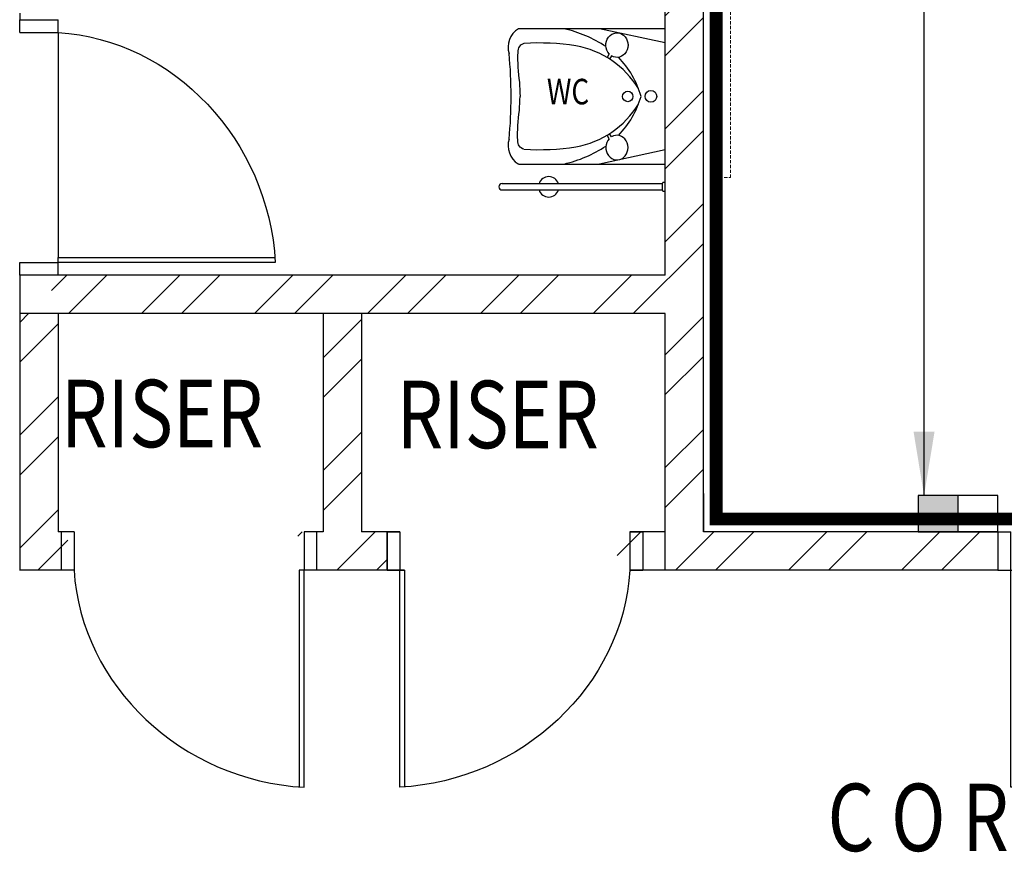
# Model space of a CAD drawing. Units: inches. Extents: x 292690 to 410207, y -606232 to -342400.
# Drawn here: x 355931 to 359783, y -413190 to -409931 of the extents above; entities that cross this region are included whole.
import ezdxf
from ezdxf.enums import TextEntityAlignment as Align

# ---------------------------------------------------------------- set-up
doc = ezdxf.new("R2010")
doc.units = ezdxf.units.IN
doc.header["$LTSCALE"] = 5
doc.header["$MEASUREMENT"] = 0
for name, pattern in [('ACAD_ISO02W100', [15, 12, -3]), ('DASHDOT', [1, 0.5, -0.25, 0, -0.25]), ('DASHED2', [0.375, 0.25, -0.125])]:
    doc.linetypes.add(name, pattern=pattern)
for name, color, linetype in [('06_ac_txt', 2, 'Continuous'), ('a architect', 8, 'Continuous'), ('a architect text', 8, 'Continuous'), ('a-arch', 1, 'Continuous'), ('a-sani', 7, 'Continuous'), ('ac refrigerant pipe', 4, 'DASHDOT'), ('ac switches', 1, 'Continuous')]:
    doc.layers.add(name, color=color, linetype=linetype)
doc.layers.add('a-furniture', color=8, linetype='ACAD_ISO02W100', lineweight=9)
doc.styles.add('ARIAL', font='ARIAL.TTF', dxfattribs={"width": 0.8})
doc.styles.add('ROMANS', font='simplex.shx', dxfattribs={"width": 0.65, "height": 250})
doc.dimstyles.new('DIM100$7', dxfattribs={"dimtxt": 180, "dimasz": 200, "dimexe": 150, "dimexo": 0, "dimgap": 70, "dimtad": 1, "dimtoh": 1, "dimdec": 0, "dimzin": 0, "dimdsep": 46, "dimtxsty": 'ARIAL', "dimcen": 0, "dimdle": 150, "dimclrd": 256, "dimclre": 256, "dimclrt": 256, "dimadec": 0, "dimazin": 0, "dimtfac": 1, "dimtdec": 0, "dimtmove": 0, "dimatfit": 3, "dimfxl": 150, "dimtolj": 1, "dimtzin": 0, "dimlwd": -1, "dimlwe": -1, "dimarcsym": 0})
pattern_1 = [(45, (0, -364593.9149120974), (-220.9708691207961, 220.9708691207961), []), (45, (0, -364437.6649120974), (-220.9708691207961, 220.9708691207961), [])]

# ---------------------------------------------------------------- blocks, each defined once
blk = doc.blocks.new('A$C344C0B7F')
at = {"layer": 'a-arch', "color": 8}
for p, q in [((999.9998633058276, 1800.000362115126), (849.9998633002397, 1800.000362116989)), ((849.9998633002397, 1800.000362116989), (849.9998633021023, 1750.000362110819)), ((849.9998633002397, 1800.000362116989), (849.9998633021023, 1750.000362110819)), ((999.9998633034993, 1800.000362115126), (999.9998633053619, 1750.000362108956)), ((-0.0001367261866107583, 1750.000362120831), (849.9998633021023, 1750.000362110819)), ((-0.0001367247896268964, 1731.250362118037), (-0.0001367261866107583, 1750.000362120831)), ((849.9998633021023, 1750.000362110819), (999.9998633060604, 1750.000362109073)), ((849.9998633021023, 1750.000362110819), (849.9998633017531, 1731.250362108141)), ((849.9998633021023, 1750.000362110819), (999.9998633060604, 1750.000362109073)), ((849.9998633017531, 1731.250362108141), (-0.0001367247896268964, 1731.250362118037)), ((849.999863298377, 68.75036191078834), (-0.0001367195509374142, 68.75036193220876)), ((-0.0001367195509374142, 68.75036193220876), (-0.0001367208315059543, 50.00036192964762)), ((-0.0001367208315059543, 50.00036192964762), (849.9998632986099, 50.00036190846004)), ((849.9998632986099, 50.00036190846004), (849.999863298377, 68.75036191078834)), ((849.9998632986099, 50.00036190846004), (999.999863301171, 50.00036190450191)), ((849.9998632986099, 50.00036190846004), (999.999863301171, 50.00036190450191)), ((849.9998632966308, 0.0003619026392698288), (849.9998632986099, 50.00036190846004)), ((849.9998632966308, 0.0003619026392698288), (849.9998632986099, 50.00036190846004)), ((999.999863298377, 0.0003618990303948522), (999.9998633004725, 50.00036190473475)), ((999.9998633007053, 0.0003618990303948522), (849.9998632966308, 0.0003619026392698288))]:
    blk.add_line(p, q, dxfattribs=at)
at = {"layer": 'a-arch', "color": 8, "extrusion": (0, 0, -1)}
blk.add_ellipse((849.9998633021023, 1750.000362110819), major_axis=(-152.6420493840669, 836.1820405531711), ratio=0.9999999999027891, start_param=3.322151010690411, end_param=4.8929473374839, dxfattribs=at)
at = {"layer": 'a-arch', "color": 8}
blk.add_ellipse((849.9998632986099, 50.00036190846004), major_axis=(-7.115594502265991, -849.9702162308912), ratio=0.9999999999090243, start_param=3.149964038991882, end_param=4.720760365785377, dxfattribs=at)
blk = doc.blocks.new('dfdsds')
at = {"layer": 'a-arch', "color": 8}
for p, q in [((358997.3454479992, -45110.62091652752), (358997.3454480027, -44960.62091652333)), ((358997.3454480027, -44960.62091652333), (359047.3454480087, -44960.62091652543)), ((359047.3454480087, -44960.62091652543), (359047.3454480045, -45110.62091652799)), ((359947.3454479992, -44960.62091652543), (359947.3454479992, -45110.62091652706)), ((359947.3454479992, -44960.62091652543), (359997.3454479992, -44960.62091652519)), ((359997.3454479992, -44960.62091652519), (359997.3454479992, -45110.62091652729)), ((358997.3454479992, -45110.62091652752), (359066.0954480111, -45110.62091652799)), ((359047.3454480297, -45960.62091654731), (359047.3454480087, -45110.62091652775)), ((359066.0954480111, -45110.62091652799), (359066.0954480325, -45960.62091654591)), ((359947.3454479992, -45110.62091652729), (359997.3454479992, -45110.62091652729))]:
    blk.add_line(p, q, dxfattribs=at)
at = {"layer": 'a-arch', "color": 8, "extrusion": (0, 0, -1)}
blk.add_ellipse((359047.3454480087, -45110.62091652775), major_axis=(-842.119727549543, -348.8174119333803), ratio=0.9222651960979018, start_param=3.563719778708921, end_param=5.077295342706507, dxfattribs=at)
blk = doc.blocks.new('grgerger')
at = {"layer": 'a-arch', "color": 8}
for p, q in [((361336.6243482031, -44960.62091652543), (361286.6243482031, -44960.62091652519)), ((361286.6243482031, -44960.62091652519), (361286.6243482031, -45110.62091652729)), ((361336.6243482031, -44960.62091652543), (361336.6243482031, -45110.62091652706)), ((362236.6243481935, -44960.62091652543), (362236.6243481977, -45110.62091652799)), ((362286.6243481996, -44960.62091652333), (362236.6243481935, -44960.62091652543)), ((362286.6243482031, -45110.62091652752), (362286.6243481996, -44960.62091652333)), ((361336.6243482031, -45110.62091652729), (361286.6243482031, -45110.62091652729)), ((362217.8743481912, -45110.62091652799), (362217.8743481698, -45960.62091654591)), ((362286.6243482031, -45110.62091652752), (362217.8743481912, -45110.62091652799)), ((362236.6243481726, -45960.62091654731), (362236.6243481935, -45110.62091652775))]:
    blk.add_line(p, q, dxfattribs=at)
blk.add_ellipse((362236.6243481935, -45110.62091652775), major_axis=(842.119727549543, -348.8174119333803), ratio=0.9222651960979018, start_param=3.563719778708921, end_param=5.077295342706507, dxfattribs=at)
blk = doc.blocks.new('sw')
at = {"layer": 'ac switches'}
blk.add_hatch(color=256, dxfattribs=at).paths.add_polyline_path([(-156.0825211182237, 141.5594516551355), (-156.0825211182237, -4.656612873077393e-10), (0, -4.656612873077393e-10), (0, 141.5594516551355)])
blk.add_line((0, -4.656612873077393e-10), (0, 141.5594516551355), dxfattribs=at)
blk.add_lwpolyline([(-156.0825211182237, 141.5594516551355), (-156.0825211182237, -4.656612873077393e-10), (156.082521119155, -4.656612873077393e-10), (156.082521119155, 141.5594516551355)], close=True, dxfattribs=at)

msp = doc.modelspace()

# ---------------------------------------------------------------- hatches: boundary and pattern name
at = {"layer": 'a architect', "ltscale": 30}
h = msp.add_hatch(dxfattribs=at)
h.set_pattern_fill('STEEL', color=8, scale=2500, style=0)
h.set_pattern_definition(pattern_1)
h.paths.add_polyline_path([(359758.1662701122, -412085.2228657677), (359758.1662701103, -412010.2228657584), (358530.7044573905, -412010.2228657584), (358530.7044573905, -412085.2228657677)])
h.paths.add_polyline_path([(359758.1662701103, -412010.2228657584), (359758.1662701085, -411935.222865766), (358605.7044573841, -411935.2228657636), (358605.7044573841, -411785.2228659739), (358605.7044573841, -408606.2228657626), (358530.7044573905, -408606.2228657626), (358530.7044573905, -412010.2228657584)])
h.paths.add_polyline_path([(358455.7044573841, -412085.2228657677), (358530.7044573904, -412085.2228657677), (358530.7044573904, -412010.2228657583), (358455.7044573841, -412010.2228657583)])
h.paths.add_polyline_path([(358530.7044573904, -412010.2228657583), (358530.7044573905, -408606.2228657626), (356530.7044573862, -408606.2228657626), (356530.7044573862, -408681.2228657618), (357706.8103799247, -408681.2228657618), (357706.8103799248, -408681.2221206564), (357737.8103799247, -408681.2221206564), (357737.8103799247, -408681.2228657618), (358455.7044573841, -408681.2228657618), (358455.7044573841, -410931.2228657618), (356530.7044573862, -410931.2228657618), (356530.7044573861, -411081.2228657567), (358455.7044573841, -411081.22286576), (358455.7044573841, -412010.2228657583)])
h.paths.add_polyline_path([(356530.7044573862, -411081.2228657567), (356530.7044573862, -410931.2228657618), (356205.7044573834, -410931.2228657618), (356055.7044573834, -410931.2228657583), (356055.704457383, -411081.2228657558)])
h = msp.add_hatch(dxfattribs=at)
h.set_pattern_fill('STEEL', color=8, scale=2500, style=0)
h.set_pattern_definition(pattern_1)
h.paths.add_polyline_path([(356080.7044573804, -411081.2228657559), (355930.7044573804, -411081.2228657557), (355930.7044573804, -412010.2228657583), (356118.4383806682, -412010.2228657583), (356118.4383806681, -411935.2228657554), (356080.7044573803, -411935.2228657552)])
h.paths.add_polyline_path([(356118.4383806682, -412010.2228657584), (355930.7044573803, -412010.2228657584), (355930.7044573805, -412085.2228657544), (356118.4383806682, -412085.2228657554)])
h.paths.add_polyline_path([(357193.2044573825, -412010.2228657584), (357018.4383806682, -412010.2228657583), (357018.4383806682, -412085.2228657602), (357193.2044573824, -412085.2228657611)])
h.paths.add_polyline_path([(357193.2044573824, -411081.2228657578), (357118.2044573824, -411081.2228657577), (357118.2044573824, -411935.2228657607), (357018.4383806682, -411935.2228657602), (357018.4383806682, -412010.2228657583), (357193.2044573824, -412010.2228657583)])
h.paths.add_polyline_path([(357268.2044573824, -411081.2228657579), (357193.2044573824, -411081.2228657578), (357193.2044573824, -412010.2228657583), (357368.2044573824, -412010.2228657583), (357368.2044573824, -411935.222865762), (357268.2044573824, -411935.2228657615)])
h.paths.add_polyline_path([(357368.2044573825, -412010.2228657584), (357193.2044573824, -412010.2228657584), (357193.2044573824, -412085.2228657611), (357368.2044573824, -412085.222865762)])
h.paths.add_polyline_path([(358455.7044573841, -411935.2228657677), (358268.2044573824, -411935.2228657667), (358268.2044573824, -412010.2228657583), (358455.7044573841, -412010.2228657583)])
h.paths.add_polyline_path([(358455.7044573841, -412010.2228657583), (358268.2044573824, -412010.2228657583), (358268.2044573824, -412085.2228657667), (358455.7044573841, -412085.2228657677)])

# ---------------------------------------------------------------- linework, layer by layer
at = {"layer": 'a architect', "color": 8, "ltscale": 25}
for p, q in [((358605.7044573841, -411935.2228657636, 8.20978129922878e-09), (358605.7044573841, -401885.2228657634, 8.20978129922878e-09)), ((358455.7044573841, -410931.2228657618, -4.775435675960472e-06), (358455.7044573841, -408681.2228657618, -3.726862312464745e-06)), ((355930.7044573824, -409906.2228657649, 8.20978129922878e-09), (355930.7044573824, -409931.2228657638, 8.20978129922878e-09)), ((355930.7044573808, -410931.2228657537, 8.20978129922878e-09), (355930.7044573804, -411081.2228657512, 8.20978129922878e-09)), ((358455.7044573834, -410931.2228657618, 8.20978129917457e-09), (355930.7044573808, -410931.2228657618, 8.20978129917457e-09)), ((358455.7044573841, -411081.22286576, 8.20978129917457e-09), (355930.7044573808, -411081.2228657557, 8.20978129917457e-09)), ((355930.7044573804, -411081.2228657512, 8.20978129922878e-09), (355930.7044573804, -412087.2869046242, 8.20978129922878e-09)), ((356080.7044573804, -411081.2228657512, 8.20978129922878e-09), (356080.7044573803, -411935.2228657552, 8.20978129922878e-09)), ((357118.2044573824, -411081.2228657578, 8.20978129917457e-09), (357118.2044573824, -411935.2228657607, 8.20978129917457e-09)), ((357268.2044573824, -411081.2228657578, 8.20978129917457e-09), (357268.2044573824, -411935.2228657615, 8.20978129917457e-09)), ((358455.7044573841, -412085.2228657677, 8.20978129922878e-09), (358455.7044573841, -411081.22286576, -4.775435675960472e-06)), ((358605.7044573841, -411785.2228659739, 8.20978129922878e-09), (358605.7044573841, -411935.2228657614, 8.20978129922878e-09)), ((356143.4383806561, -411935.2228657556, 8.209781299328066e-09), (356080.7044573804, -411935.2228657552, 8.209781299330758e-09)), ((357118.2044573824, -411935.2228657607, 8.209781299286211e-09), (357043.4383806502, -411935.2228657603, 8.20978129928942e-09)), ((357418.2044573824, -411935.2228657622, 8.209781299273329e-09), (357268.2044573825, -411935.2228657615, 8.209781299279769e-09)), ((357368.2044573824, -411935.222865762, 8.20978129917457e-09), (357368.2044573824, -412085.2228657611, 8.20978129917457e-09)), ((358455.7044573848, -411935.2228657677, 8.20978129922878e-09), (358318.2044573789, -411935.222865767, 8.209781299234683e-09)), ((359758.1662701084, -411935.222865766, 8.20978129922878e-09), (358605.7044573841, -411935.2228657636, 8.20978129922878e-09)), ((359758.1662701084, -411935.222865766, 8.20978129922878e-09), (358605.7044573841, -411935.2228657636, 8.20978129922878e-09)), ((356143.4383806553, -412085.2228657556, 8.209781299328065e-09), (355930.7044573804, -412085.2228657544, 8.2097812993372e-09)), ((357193.2044573824, -412085.2228657611, 8.20978129928299e-09), (357024.6883806442, -412085.2228657602, 8.209781299290226e-09)), ((357436.9544573909, -412085.2228657623, 8.209781299272523e-09), (357193.204457382, -412085.2228657611, 8.20978129928299e-09)), ((358455.7044573841, -412085.2228657677, 8.20978129922878e-09), (358318.2044573791, -412085.222865767, 8.209781299234684e-09)), ((359758.1662701122, -412085.2228657677, 8.20978129922878e-09), (358455.7044573841, -412085.2228657677, 8.20978129922878e-09))]:
    msp.add_line(p, q, dxfattribs=at)
at = {"layer": 'a architect', "color": 8, "ltscale": 30}
msp.add_line((356080.7044573845, -409981.2228657638, 8.20978129922878e-09), (356080.7044574067, -410862.4728657519, 8.20978129922878e-09), dxfattribs=at)
at = {"layer": 'a-arch', "color": 8}
for p, q in [((355930.7044573826, -409931.2228657638, 8.20978129922878e-09), (356080.7044573845, -409931.222865764, 8.20978129922878e-09)), ((355930.7044573826, -409981.2228657638, 8.20978129922878e-09), (355930.7044573826, -409931.2228657638, 8.20978129922878e-09)), ((356080.7044573845, -409981.2228657638, 8.20978129922878e-09), (356080.7044573845, -409931.2228657638, 8.20978129922878e-09)), ((355930.7044573826, -409981.2228657638, 8.20978129922878e-09), (356080.7044573845, -409981.2228657638, 8.20978129922878e-09)), ((356080.7044573854, -410862.4728657519, 8.20978129922878e-09), (356930.7044574031, -410862.4728657305, 8.20978129922878e-09)), ((356080.7044573849, -410881.2228657542, 8.20978129922878e-09), (356080.7044573854, -410862.4728657519, 8.20978129922878e-09)), ((355930.7044573826, -410881.2228657542, 8.20978129922878e-09), (356080.7044573854, -410881.2228657584, 8.20978129922878e-09)), ((355930.7044573826, -410881.2228657542, 8.20978129922878e-09), (356080.7044573854, -410881.2228657584, 8.20978129922878e-09)), ((355930.7044573808, -410931.2228657603, 8.20978129922878e-09), (355930.7044573826, -410881.2228657542, 8.20978129922878e-09)), ((355930.7044573808, -410931.2228657603, 8.20978129922878e-09), (355930.7044573826, -410881.2228657542, 8.20978129922878e-09)), ((356080.7044573826, -410931.2228657638, 8.20978129922878e-09), (356080.7044573845, -410881.2228657579, 8.20978129922878e-09)), ((356930.7044574045, -410881.2228657333, 8.20978129922878e-09), (356080.7044573849, -410881.2228657542, 8.20978129922878e-09)), ((356080.7044573849, -410931.2228657638, 8.20978129922878e-09), (355930.7044573808, -410931.2228657603, 8.20978129922878e-09))]:
    msp.add_line(p, q, dxfattribs=at)
at = {"layer": 'a-arch', "color": 8, "extrusion": (0, 0, -1)}
msp.add_ellipse((356080.7044573849, -410881.2228657542, 8.20978129922878e-09), major_axis=(-348.8174119339084, 842.1197275491478), ratio=0.9222651960980511, start_param=0.4221271251198084, end_param=1.935702689117428, dxfattribs=at)
at = {"layer": 'a-furniture', "color": 8, "linetype": 'DASHED2', "ltscale": 10}
for p, q in [((358649.6701069136, -403320.941314209, 8.20978129922878e-09), (358649.6701069136, -410549.5044173182, 8.20978129922878e-09)), ((358712.0771164495, -410549.5044173182, 8.20978129922878e-09), (358712.0771164495, -403320.941314209, 8.20978129922878e-09)), ((358649.6701069136, -410549.5044173182, 8.20978129922878e-09), (358712.0771164495, -410549.5044173182, 8.20978129922878e-09))]:
    msp.add_line(p, q, dxfattribs=at)
at = {"layer": 'a-sani', "color": 8}
for p, q in [((358455.7044573841, -410022.0206496944, 8.20978129901194e-09), (358198.9172924173, -409966.4160271522, 8.20978129901194e-09)), ((358237.2840934217, -410065.303174352, 8.20978129901194e-09), (358228.7823461003, -410079.0487274053, 8.20978129901194e-09)), ((358246.3359896042, -410072.7944125594, 8.20978129901194e-09), (358238.6809112709, -410085.1710783646, 8.20978129901194e-09)), ((358237.2840934217, -410397.1425571716, 8.20978129901194e-09), (358228.7823461003, -410383.3970041184, 8.20978129901194e-09)), ((358246.3359896042, -410389.6513189643, 8.20978129901194e-09), (358238.6809112709, -410377.2746531591, 8.20978129901194e-09)), ((358455.7044573841, -410440.4250818291, 8.20978129901194e-09), (358198.9172924173, -410496.0297043715, 8.20978129901194e-09)), ((357818.2044573841, -410572.7228657613, 8.20978129901194e-09), (358445.7044573841, -410572.7228657613, 8.20978129901194e-09)), ((358393.2044573841, -410572.7228657613, 8.20978129901194e-09), (358445.7044573841, -410572.7228657613, 8.20978129901194e-09)), ((358445.7044573841, -410599.7228657613, 8.20978129901194e-09), (358445.7044573841, -410570.7228657613, 8.20978129901194e-09)), ((358448.7044573841, -410567.7228657613, 8.20978129901194e-09), (358455.7044573841, -410567.7228657613, 8.20978129901194e-09)), ((357818.2044573841, -410597.7228657613, 8.20978129901194e-09), (358393.2044573841, -410597.7228657613, 8.20978129901194e-09)), ((358393.2044573841, -410597.7228657613, 8.20978129901194e-09), (358445.7044573841, -410597.7228657613, 8.20978129901194e-09)), ((358448.7044573841, -410602.7228657613, 8.20978129901194e-09), (358455.7044573841, -410602.7228657613, 8.20978129901194e-09))]:
    msp.add_line(p, q, dxfattribs=at)
at = {"layer": 'a-sani', "color": 8, "elevation": 8.20978129901194e-09}
msp.add_lwpolyline([(357883.6639252935, -410496.0297043715), (358455.7044573841, -410496.0297043715), (358455.7044573841, -409966.4160271522), (357883.6639252909, -409966.4160271522)], dxfattribs=at)
for points in [[(357903.5291105942, -410024.3698540914, 0.3530192144990521), (357879.3840212664, -410058.3331774392, 0.04371054889173346), (357885.9179575518, -410176.1283089283, -0.01436317693451686), (357888.4514991848, -410231.2228657617, -1.960176945182817)], [(357903.5291105942, -410438.0758774322, -0.3530192144990521), (357879.3840212664, -410404.1125540843, -0.04371054889173346), (357885.9179575518, -410286.3174225953, 0.01436317693451686), (357888.4514991848, -410231.2228657617, 1.960176945182817)]]:
    msp.add_lwpolyline(points, format="xyb", dxfattribs=at)
at = {"layer": 'a-sani', "color": 8}
for centre, radius in [((358400.4160539359, -410231.2228657617, 8.20978129901194e-09), 22.81495725285811), ((358309.6583423, -410231.6824042485, 8.20978129901194e-09), 20.4511662339665)]:
    msp.add_circle(centre, radius, dxfattribs=at)
for centre, radius, start, end in [((357925.9148710553, -410038.814656049, 8.20978129901194e-09), 84.3525215954559, 121.1042813040688, 198.0298734744748), ((357885.5886373103, -409986.2563872256, 8.20978129901194e-09), 19.9334995471779, 95.54092144769244, 99.38366754133094), ((357945.125447717, -410461.3584572044, 8.20978129901194e-09), 508.3365834608858, 56.66830072579618, 76.81810569228908), ((357963.3982808806, -410934.4012993495, 8.20978129901194e-09), 911.9986562259161, 80.92824816161384, 93.76395210906159), ((358044.0415006583, -410388.7992950694, 8.20978129901194e-09), 360.562759291964, 31.4107751271323, 79.9125860908313), ((358268.3696728011, -410029.5878045044, 8.20978129901194e-09), 42.63707859770801, 358.7115534473361, 0), ((356048.7467777614, -410231.222865762, 8.20978129901194e-09), 1804.721344028579, 354.6835498910545, 5.316450108945556), ((358016.2718537424, -410329.4805697298, 8.20978129901194e-09), 359.2943083477527, 15.87110378746191, 44.30871971432995), ((358016.2718537424, -410132.9651617939, 8.20978129901194e-09), 359.2943083477527, 315.6912802856701, 344.1288962125381), ((358044.0415006583, -410073.6464364543, 8.20978129901194e-09), 360.5627592919641, 280.0874139091687, 328.5892248728678), ((357925.6223284125, -410424.4986890233, 8.20978129901194e-09), 84.05842588910747, 161.9417648063235, 237.6261570491641), ((357963.3982808806, -409528.0444321739, 8.20978129901194e-09), 911.9986562261483, 266.2360478909384, 279.0717518383862), ((357945.125447717, -410001.0872743193, 8.20978129901194e-09), 508.3365834608859, 283.1818943077109, 303.3316992742038), ((358268.3696728011, -410432.8579270192, 8.20978129901194e-09), 42.63707859770802, 0, 1.288446552663881), ((357885.5886373103, -410476.1893442979, 8.20978129901194e-09), 19.9334995471779, 255.5483570353001, 264.4590785523076), ((358000.7044573841, -410585.2228657613, 8.20978129901194e-09), 40, 18.20995686432946, 161.7900431356705), ((357818.2044573841, -410585.2228657615, 8.20978129901194e-09), 12.5, 90, 270), ((358448.7044573841, -410570.7228657615, 8.20978129901194e-09), 3, 90, 180), ((358000.7044573841, -410585.2228657613, 8.20978129901194e-09), 40, 198.2099568643295, 341.7900431356705), ((358448.7044573841, -410599.7228657615, 8.20978129901194e-09), 3, 180, 270)]:
    msp.add_arc(centre, radius, start, end, dxfattribs=at)
at = {"layer": 'a-sani', "color": 8, "extrusion": (0, 0, -1)}
msp.add_ellipse((358267.5592905316, -410030.7414475135, 8.20978129901194e-09), major_axis=(-4.928219084310039e-09, 48.19775083457619), ratio=0.901227074920811, start_param=3.912782688954462, end_param=9.935260444541901, dxfattribs=at)
at = {"layer": 'a-sani', "color": 8}
msp.add_ellipse((358267.5592905316, -410431.70428401, 8.20978129901194e-09), major_axis=(4.928219084310039e-09, 48.19775083457619), ratio=0.901227074920811, start_param=0.7711900353646701, end_param=6.793667790952108, dxfattribs=at)
at = {"layer": 'ac refrigerant pipe', "ltscale": 2, "const_width": 50, "elevation": 8.20978129922878e-09}
msp.add_lwpolyline([(361620.8761374842, -411679.018437256), (361320.8761374842, -411679.018437256), (361320.8761374842, -411885.2228657583), (358655.7044573841, -411885.2228657583), (358655.7044573841, -402035.2228657634), (363580.6662701076, -402035.2228657634), (363580.6662701076, -401482.6604817582), (363683.7328654978, -401482.6604817582)], dxfattribs=at)

# ---------------------------------------------------------------- block references
at = {"layer": 'a-arch', "color": 8}
for name, p in [('grgerger', (-5193.185967547004, -366974.6019492372, 8.209781299328875e-09)), ('dfdsds', (-1629.140990620304, -366974.6019492386, 8.20978129917457e-09))]:
    msp.add_blockref(name, p, dxfattribs=at)
at = {"layer": 'a-arch', "color": 8, "xscale": -1, "rotation": 270}
msp.add_blockref('A$C344C0B7F', (359758.1659082095, -412935.2227290643, 8.20978129922878e-09), dxfattribs=at)
at = {"layer": 'ac switches'}
msp.add_blockref('sw', (359602.0837489894, -411935.2228657631, 8.20978129922878e-09), dxfattribs=at)

# ---------------------------------------------------------------- texts
at = {"layer": 'a architect text', "color": 8, "style": 'ARIAL', "width": 0.8}
for s, p in [('RISER', (356091.5512276603, -411604.5391845906)), ('RISER', (357404.7628191913, -411608.2052371044)), ('C O R R I D O R', (359091.4308956158, -413185.2097903589))]:
    msp.add_text(s, height=264.0441176470589, dxfattribs=at).set_placement(p)
at = {"layer": 'a-sani', "color": 8, "style": 'ROMANS', "width": 0.8}
msp.add_text('WC', height=100, dxfattribs=at).set_placement((358076.151289653, -410225.6213948984, 8.20978129901194e-09), align=Align.MIDDLE)

# ---------------------------------------------------------------- leaders
at = {"layer": '06_ac_txt'}
msp.add_leader([(359469.1461620525, -411793.663414108, 8.20978129922878e-09), (359469.1461620525, -406377.2259514002, 8.20978129922878e-09), (359753.4923821144, -406377.2259514002, 8.20978129922878e-09)], dimstyle='DIM100$7', override={"dimtxt": 250, "dimasz": 250, "dimexe": 125, "dimexo": 125, "dimgap": 125, "dimtoh": 0, "dimtxsty": 'ROMANS', "dimclrd": 20, "dimclre": 20}, dxfattribs=at)

doc.saveas('drawing.dxf')
